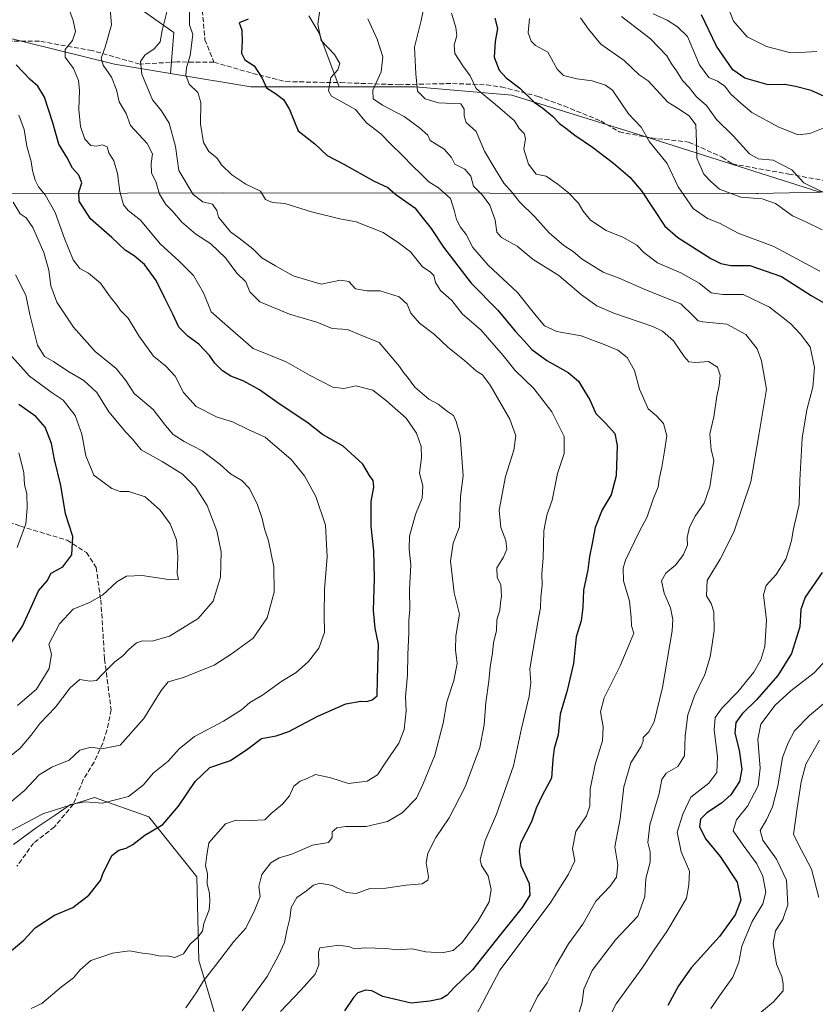
# Model space of a CAD drawing. Units: metres. Extents: x 627958 to 631417, y 4727303 to 4729680.
# Drawn here: x 629937 to 630209, y 4728865 to 4729201 of the extents above; entities that cross this region are included whole.
import ezdxf

# ---------------------------------------------------------------- set-up
doc = ezdxf.new("R2010")
doc.units = ezdxf.units.M
doc.header["$MEASUREMENT"] = 0
doc.linetypes.add('DGN Style 3', pattern=[2.307223458686699, 1.648016756204785, -0.6592067024819142])
for name, color, linetype, lineweight in [('Arbolado forestal CxS', 92, 'Continuous', 0), ('Curva de nivel maestra', 30, 'Continuous', 30), ('Curva de nivel normal', 30, 'Continuous', 0), ('Matorral CxS', 135, 'Continuous', 0), ('Municipio', 91, 'Continuous', 13), ('Municipio CxS', 4, 'Continuous', 0), ('Senda', 7, 'DGN Style 3', 0)]:
    doc.layers.add(name, color=color, linetype=linetype, lineweight=lineweight)

# ---------------------------------------------------------------- blocks, each defined once
blk = doc.blocks.new('*U3')
at = {"layer": 'Arbolado forestal CxS', "color": 92, "linetype": 'Continuous', "lineweight": 0}
for points in [[(630477.6013000002, 4729096.851100001, 777.7412999999942), (630415.6300999997, 4729099.747500001, 791.3417000000045), (630370.4546999997, 4729111.9101, 798.3141999999935), (630343.2339000005, 4729124.651900001, 800.4069000000018), (630333.3881000001, 4729124.651900001, 802.188599999994), (630328.3213000001, 4729119.5855, 803.725900000005), (630325.1007000003, 4729120.248299999, 804.1925000000047), (630325.0950999996, 4729120.249500001, 804.193299999999), (630284.5652000001, 4729128.5897, 816.7442000000011), (630215.8353000004, 4729142.030099999, 833.8307999999961), (630209.8117000004, 4729141.9067, 834.9388999999939), (630145.7641000003, 4729162.3279, 845.8807999999991), (630105.0601000005, 4729174.926899999, 851.5369999999967), (630072.1091, 4729177.8345, 860.4716000000045), (630046.1039000005, 4729177.8347, 869.4689999999974), (630039.1947, 4729196.289899999, 870.8086999999941), (630035.7399000004, 4729202.047900001, 871.4569999999949)], [(629973.5532999998, 4729207.806299999, 888.3540000000067), (629989.6756999996, 4729196.290300001, 884.0648999999976), (629988.5632999997, 4729182.390699999, 882.2544999999956), (629969.3794999998, 4729185.588099999, 889.3168000000006), (629929.6447000002, 4729195.279899999, 900.6214000000037)]]:
    blk.add_polyline3d(points, dxfattribs=at)

msp = doc.modelspace()

# ---------------------------------------------------------------- linework, layer by layer
at = {"layer": 'Arbolado forestal CxS', "color": 92, "linetype": 'Continuous', "lineweight": 0, "extrusion": (0.1952390558093704, -0.2177827422841387, 0.956270039397798), "elevation": -906092.2639936372, "flags": 128}
msp.add_lwpolyline([(3625898.406386252, 2965452.749322653), (3625915.71893454, 2965430.120829845), (3625938.209559861, 2965409.036004712)], dxfattribs=at)
at = {"layer": 'Arbolado forestal CxS', "color": 92, "linetype": 'Continuous', "lineweight": 0}
for points in [[(630035.7399000004, 4729202.047900001, 871.4569999999949), (630039.1947, 4729196.289899999, 870.8086999999941), (630046.1039000005, 4729177.8347, 869.4689999999974), (630015.8985000001, 4729177.834899999, 875.6359999999986), (629988.5632999997, 4729182.390699999, 882.2544999999956), (629989.6756999996, 4729196.290300001, 884.0648999999976), (629973.5532999998, 4729207.806299999, 888.3540000000067)], [(629973.5532999998, 4729207.806299999, 888.3540000000067), (629989.6756999996, 4729196.290300001, 884.0648999999976), (629988.5632999997, 4729182.390699999, 882.2544999999956)], [(629973.5532999998, 4729207.806299999, 888.3540000000067), (629989.6756999996, 4729196.290300001, 884.0648999999976), (629988.5632999997, 4729182.390699999, 882.2544999999956)], [(630046.1039000005, 4729177.8347, 869.4689999999974), (630039.1947, 4729196.289899999, 870.8086999999941), (630035.7399000004, 4729202.047900001, 871.4569999999949)], [(630046.1039000005, 4729177.8347, 869.4689999999974), (630039.1947, 4729196.289899999, 870.8086999999941), (630035.7399000004, 4729202.047900001, 871.4569999999949)], [(629719.6759000003, 4729154.577299999, 957.4878999999928), (629741.6293000003, 4729154.577099999, 951.1551999999939), (629825.9455000004, 4729173.9595, 927.8861999999936), (629869.5575000001, 4729192.3729, 915.3246000000073), (629905.4159000004, 4729193.341700001, 907.8733999999969), (629929.6447000002, 4729195.279899999, 900.6214000000037), (629969.3794999998, 4729185.588099999, 889.3168000000006), (629988.5632999997, 4729182.390699999, 882.2544999999956)], [(630046.1039000005, 4729177.8347, 869.4689999999974), (630072.1091, 4729177.8345, 860.4716000000045), (630105.0601000005, 4729174.926899999, 851.5369999999967), (630145.7641000003, 4729162.3279, 845.8807999999991), (630209.8117000004, 4729141.9067, 834.9388999999939), (630215.8353000004, 4729142.030099999, 833.8307999999961), (630284.5652000001, 4729128.5897, 816.7442000000011), (630325.0950999996, 4729120.249500001, 804.193299999999), (630325.1007000003, 4729120.248299999, 804.1925000000047)], [(629931.5629000004, 4728922.571900001, 907.9131000000052), (629944.8970999997, 4728929.688899999, 907.2795000000042), (629962.5302999998, 4728935.225500001, 906.1741000000038), (629981.1041000001, 4728928.717499999, 903.2761000000029), (629997.4989, 4728908.178500001, 895.6153000000049), (629998.2263000002, 4728879.610900001, 894.2589000000008), (630007.9495000001, 4728846.8301, 884.1944999999978)], [(629931.5629000004, 4728922.571900001, 907.9131000000052), (629944.8970999997, 4728929.688899999, 907.2795000000042), (629962.5302999998, 4728935.225500001, 906.1741000000038), (629981.1041000001, 4728928.717499999, 903.2761000000029), (629997.4989, 4728908.178500001, 895.6153000000049), (629998.2263000002, 4728879.610900001, 894.2589000000008), (630007.9495000001, 4728846.8301, 884.1944999999978)]]:
    msp.add_polyline3d(points, dxfattribs=at)
at = {"layer": 'Curva de nivel maestra', "color": 30, "linetype": 'Continuous', "lineweight": 30, "flags": 128}
for points, elevation in [([(630214.0700000003, 4729173.460100001), (630207.2999999998, 4729176.600099999), (630201.9000000004, 4729177.870100001), (630198.2800000003, 4729178.600099999), (630192.5599999997, 4729178.520099999), (630184.6500000004, 4729180.7401), (630180.5599999997, 4729183.5801), (630174.9699999997, 4729191.7301), (630169.7599999999, 4729202.4001)], 825), ([(630015.0899999999, 4729200.920100001), (630011.9600000001, 4729199.6601), (630012.3099999997, 4729198.7401), (630012.9000000004, 4729197.140100001), (630013.0499999998, 4729193.4301), (630012.7999999998, 4729189.340100001), (630013.8499999996, 4729187.030099999), (630017.1100000005, 4729184.9101), (630019.7800000003, 4729180.7401), (630021.3200000003, 4729177.440099999), (630024.3300000001, 4729175.540100001), (630027.0800000001, 4729173.530099999), (630029.0999999996, 4729170.0801), (630032.1100000005, 4729162.7501), (630037.8200000003, 4729158.360099999), (630042.0700000003, 4729154.3101), (630047.7300000006, 4729151.4001), (630057.8099999997, 4729145.6601), (630062.7599999999, 4729143.450099999), (630065.4299999997, 4729141.050100001), (630071.9600000001, 4729136.4801), (630074.8099999997, 4729132.870100001), (630077.4699999997, 4729129.450099999), (630081.7800000003, 4729123.0601), (630091.2100000001, 4729110.8101), (630100.2800000003, 4729101.5601), (630106.2800000003, 4729094.300100001), (630109.25, 4729091.1501), (630111.8300000001, 4729088.100099999), (630117.0099999999, 4729084.450099999), (630124.2599999999, 4729080.300100001), (630127.7999999998, 4729077.340100001), (630129.8200000003, 4729073.960100001), (630131.6799999997, 4729070.9901), (630133.7800000003, 4729066.350099999), (630137.0800000001, 4729063.050100001), (630140.2000000002, 4729059.5001), (630141.0199999996, 4729055.380100001), (630140.7100000001, 4729045.0801), (630138.9900000002, 4729038.5801), (630135.9000000004, 4729033.440099999), (630133.5, 4729027.460100001), (630132.3499999996, 4729021.3301), (630131.54, 4729017.4901), (630131, 4729012.960100001), (630129.5199999996, 4729005.9901), (630129.3499999996, 4729000.090100001), (630128.6900000004, 4728995.540100001), (630127.0199999996, 4728990.040100001), (630126.1100000005, 4728980.940099999), (630124, 4728971.8101), (630121.6100000005, 4728963.700099999), (630120.9299999997, 4728956.610099999), (630119.54, 4728951.970100001), (630119.0899999999, 4728948.370100001), (630118.6299999999, 4728941.890100001), (630115.4199999999, 4728935.950099999), (630113.4000000004, 4728931.620100001), (630111.7599999999, 4728926.950099999), (630108.0599999997, 4728919.640100001), (630107.5099999999, 4728917.0001), (630108.0899999999, 4728912.020099999), (630110.9900000002, 4728905.970100001), (630111.2300000006, 4728901.970100001), (630108.6100000005, 4728897.7501), (630099.8399999999, 4728886.800100001), (630091.5899999999, 4728876.4101), (630085.2699999996, 4728870.280099999), (630083.0099999999, 4728867.7501), (630080.9500000002, 4728866.540100001), (630077.0899999999, 4728865.7401), (630070.7400000002, 4728865.0801), (630061.0700000003, 4728867.360099999), (630057.25, 4728869.2301), (630055.1200000001, 4728869.520099999), (630052.5300000003, 4728868.5601), (630050.9500000002, 4728867.0001), (630047.9400000004, 4728862.440099999)], 875), ([(630099.3099999997, 4729201.280099999), (630100.2000000002, 4729197.6601), (630099.4100000003, 4729193.300100001), (630099.0800000001, 4729187.870100001), (630100.7100000001, 4729183.470100001), (630103.1799999997, 4729180.8201), (630107.7400000002, 4729177.390100001), (630112.7199999997, 4729172.5601), (630115.6600000003, 4729170.460100001), (630118.9900000002, 4729167.780099999), (630121.3499999996, 4729165.2601), (630123.5099999999, 4729163.6601), (630126.5099999999, 4729161.270099999), (630132.6200000001, 4729157.210100001), (630139.7400000002, 4729151.710100001), (630145.29, 4729147.0101), (630149.2699999996, 4729142.350099999), (630157.3200000003, 4729130.270099999), (630161.75, 4729126.4001), (630172.9600000001, 4729119.2601), (630176.4100000003, 4729117.4801), (630179.8499999996, 4729116.8101), (630186.3200000003, 4729116.780099999), (630197.1399999997, 4729113.030099999), (630207.29, 4729106.530099999), (630213.1900000004, 4729103.1801)], 850), ([(629932.7800000003, 4728881.800100001), (629938.4400000004, 4728886.550100001), (629942.3099999997, 4728890.780099999), (629948.9800000006, 4728895.0601), (629955.2100000001, 4728897.7301), (629960.5999999996, 4728901.9001), (629964.5800000001, 4728906.950099999), (629965.6100000005, 4728909.780099999), (629967.1200000001, 4728912.590100001), (629968.5300000003, 4728915.450099999), (629970.9000000004, 4728917.3201), (629973.3899999997, 4728917.950099999), (629975.6799999997, 4728919.210100001), (629979.79, 4728922.380100001), (629985.8600000005, 4728926.100099999), (629991.2699999996, 4728932.290100001), (629996.9299999997, 4728940.690099999), (630001.9800000006, 4728945.520099999), (630008.9800000006, 4728947.9101), (630014.9800000006, 4728951.9001), (630019.6399999997, 4728955.4301), (630024.6500000004, 4728956.290100001), (630028.9400000004, 4728957.8101), (630038.7999999998, 4728963.0101), (630048.3899999997, 4728967.200099999), (630053.4900000002, 4728968.170100001), (630055.5899999999, 4728968.040100001), (630057.3600000005, 4728968.590100001), (630059.0499999998, 4728969.9101), (630059.2000000002, 4728975.620100001), (630059.5, 4728987.620100001), (630058.4400000004, 4728993.0001), (630057.8200000003, 4728999.120100001), (630058.2300000006, 4729010.0601), (630057.9500000002, 4729019.470100001), (630056.9900000002, 4729027.870100001), (630057.04, 4729036.280099999), (630057.9400000004, 4729041.200099999), (630057.6699999999, 4729043.4801), (630056.4900000002, 4729045.1601), (630054.2199999997, 4729049.0001), (630047.4900000002, 4729055.1801), (630040.4199999999, 4729059.140100001), (630035.4900000002, 4729063.0601), (630024.79, 4729070.2301), (630018.9100000003, 4729074.390100001), (630013.5199999996, 4729077.300100001), (630009.1100000005, 4729079.100099999), (630006.2699999996, 4729080.9301), (630003.6799999997, 4729083.4901), (630001.8200000003, 4729086.090100001), (629998.1600000003, 4729089.960100001), (629994.4100000003, 4729092.7301), (629991.4299999997, 4729095.7501), (629989.3799999999, 4729100.1801), (629986.5499999998, 4729105.690099999), (629983.6900000004, 4729111.6501), (629979.6200000001, 4729117.1501), (629976.1299999999, 4729120.120100001), (629973.0499999998, 4729122.110099999), (629968.4699999997, 4729126.4101), (629961.2400000002, 4729132.7301), (629957.3499999996, 4729138.800100001), (629957.2100000001, 4729141.890100001), (629958.2999999998, 4729145.0101), (629957.2000000002, 4729147.600099999), (629955.0300000003, 4729150.0101), (629953.1699999999, 4729153.770099999), (629950.4500000002, 4729158.220100001), (629948.3300000001, 4729165.520099999), (629945.5099999999, 4729174.280099999), (629943.29, 4729178.0001), (629940.6600000003, 4729180.340100001), (629935.8499999996, 4729185.280099999)], 900), ([(629932.5499999998, 4728985.620100001), (629937.9900000002, 4728993.7601), (629941.5800000001, 4729001.5001), (629943.4100000003, 4729005.7601), (629946.4800000006, 4729009.1801), (629947.7999999998, 4729011.850099999), (629951.7300000006, 4729013.960100001), (629954.8799999999, 4729018.0701), (629955.1799999997, 4729024.3301), (629952.7300000006, 4729032.0601), (629951.0800000001, 4729041.690099999), (629948.9800000006, 4729050.640100001), (629947.9000000004, 4729056.050100001), (629945.7800000003, 4729061.600099999), (629942.5199999996, 4729065.2601), (629936.7300000006, 4729069.4301)], 925), ([(630210.9500000002, 4729012.020099999), (630205.2199999997, 4729003.5801), (630203.7699999996, 4728999.4001), (630203.4299999997, 4728993.5101), (630200.5599999997, 4728984.4101), (630195.8899999997, 4728976.950099999), (630188.5899999999, 4728968.620100001), (630183.7000000002, 4728963.840100001), (630181.5599999997, 4728960.8201), (630181.2400000002, 4728957.170100001), (630182.6699999999, 4728951.380100001), (630183.6200000001, 4728944.920100001), (630182.7800000003, 4728940.720100001), (630179.7999999998, 4728936.200099999), (630176.6399999997, 4728933.290100001), (630171.6100000005, 4728930.020099999), (630169.4400000004, 4728927.890100001), (630169.1100000005, 4728925.280099999), (630171.2999999998, 4728921.050100001), (630176.1600000003, 4728915.1501), (630182.0099999999, 4728906.4101), (630183.2599999999, 4728900.190099999), (630181.2800000003, 4728895.220100001), (630175.9299999997, 4728887.780099999), (630166.3200000003, 4728877.1501), (630161.9900000002, 4728870.940099999), (630158.3099999997, 4728864.280099999)], 850)]:
    msp.add_lwpolyline(points, dxfattribs=dict(at, elevation=elevation))
at = {"layer": 'Curva de nivel normal', "color": 30, "linetype": 'Continuous', "lineweight": 0, "flags": 128}
for points, elevation in [([(629952.8899999997, 4729206.960100001), (629955.2699999996, 4729200.470100001), (629956.0899999999, 4729196.640100001), (629955.0599999997, 4729193.600099999), (629952.6200000001, 4729190.5801), (629952.5800000001, 4729187.9001), (629955.3700000001, 4729184.020099999), (629957.0800000001, 4729180.0001), (629957.5, 4729176.620100001), (629957.2599999999, 4729170.030099999), (629957.8499999996, 4729164.220100001), (629959.2699999996, 4729159.890100001), (629961.2800000003, 4729157.770099999), (629963.3099999997, 4729157.5601), (629965.3099999997, 4729158.020099999), (629966.9299999997, 4729157.370100001), (629967.4500000002, 4729155.280099999), (629969.1299999999, 4729152.4901), (629970.4100000003, 4729148.270099999), (629971.2599999999, 4729142.040100001), (629972.4800000006, 4729137.5001), (629974.04, 4729135.610099999), (629978.2800000003, 4729132.280099999), (629985, 4729124.2401), (629991.54, 4729118.300100001), (629996.4100000003, 4729113.390100001), (629999.7599999999, 4729107.4801), (630002.4500000002, 4729101.020099999), (630009.0199999996, 4729095.1801), (630016.7999999998, 4729088.540100001), (630028.0199999996, 4729083.9901), (630035.9900000002, 4729079.4301), (630043.9900000002, 4729075.280099999), (630047.6500000004, 4729074.800100001), (630051.7999999998, 4729075.720100001), (630057.5700000003, 4729074.2601), (630062.25, 4729070.600099999), (630069, 4729064.6801), (630072.4800000006, 4729059.5801), (630074.0999999996, 4729055.0001), (630074.1799999997, 4729051.130100001), (630073.54, 4729045.950099999), (630074.6600000003, 4729041.620100001), (630074.4400000004, 4729037.4101), (630072.1600000003, 4729031.790100001), (630070.1600000003, 4729024.5001), (630070.0199999996, 4729019.9801), (630070.5599999997, 4729014.710100001), (630070.0700000003, 4729006.1601), (630070.29, 4728999.460100001), (630069.9000000004, 4728995.620100001), (630069.8899999997, 4728991.470100001), (630069.5, 4728984.0801), (630069.4699999997, 4728977.130100001), (630068.7800000003, 4728969.670100001), (630069.0099999999, 4728964.800100001), (630068.3499999996, 4728958.440099999), (630066.5, 4728953.7601), (630061.9900000002, 4728947.350099999), (630059.1699999999, 4728943.040100001), (630055.6600000003, 4728940.800100001), (630049.25, 4728939.9901), (630043.2599999999, 4728942.0001), (630037.9900000002, 4728943.0601), (630035.2300000006, 4728941.7301), (630032.79, 4728940.880100001), (630030.5899999999, 4728939.170100001), (630029.1600000003, 4728935.800100001), (630026.79, 4728933.020099999), (630022.8700000001, 4728929.850099999), (630020.6799999997, 4728927.690099999), (630016.1200000001, 4728927.370100001), (630010.9000000004, 4728927.4801), (630007.3099999997, 4728926.3101), (630001.5999999996, 4728919.7501), (630000.8799999999, 4728915.620100001), (630000.5199999996, 4728911.950099999), (630001.1900000004, 4728909.290100001), (630001.0999999996, 4728905.7501), (630001.8200000003, 4728902.470100001), (630001.9699999997, 4728899.7501), (630001.7699999996, 4728896.950099999), (629999.9000000004, 4728892.290100001), (629999.4199999999, 4728889.620100001), (629997.8200000003, 4728887.620100001), (629995.1900000004, 4728885.2401), (629993.0199999996, 4728881.880100001), (629990.0599999997, 4728880.6601), (629987.4199999999, 4728881.280099999), (629985.0599999997, 4728881.140100001), (629981.9699999997, 4728881.850099999), (629979, 4728882.170100001), (629974.5300000003, 4728882.880100001), (629968.6799999997, 4728882.1601), (629965.0800000001, 4728880.860099999), (629961.3099999997, 4728879.6601), (629957.7100000001, 4728876.460100001), (629955.3899999997, 4728873.710100001), (629951.3200000003, 4728870.610099999), (629944.6100000005, 4728864.9301), (629940.9699999997, 4728863.220100001)], 895), ([(629967.79, 4729205.630100001), (629968.4000000004, 4729198.970100001), (629966.25, 4729191.340100001), (629964.8200000003, 4729187.630100001), (629965.5300000003, 4729185.210100001), (629968.3899999997, 4729181.110099999), (629970.0800000001, 4729176.7401), (629971.0599999997, 4729172.710100001), (629973.3600000005, 4729168.6501), (629974.8600000005, 4729164.6501), (629980.5700000003, 4729158.5001), (629982.4100000003, 4729154.890100001), (629981.9400000004, 4729151.600099999), (629982.0499999998, 4729148.290100001), (629983.4800000006, 4729145.470100001), (629984.8200000003, 4729141.140100001), (629986.9699999997, 4729137.630100001), (629989.3799999999, 4729135.2601), (629992.3799999999, 4729131.5601), (629997.2300000006, 4729127.5001), (630002.3200000003, 4729124.170100001), (630007.3499999996, 4729119.420100001), (630011.1600000003, 4729114.1801), (630014.2599999999, 4729111.270099999), (630015.6600000003, 4729107.8201), (630019.0300000003, 4729104.4101), (630029.0999999996, 4729100.2401), (630038.4800000006, 4729097.4801), (630043.6900000004, 4729095.270099999), (630048.9900000002, 4729094.970100001), (630053.8799999999, 4729092.9101), (630059.75, 4729090.5801), (630066.7400000002, 4729082.380100001), (630068.0899999999, 4729080.3201), (630069.4199999999, 4729078.7301), (630071.9900000002, 4729075.290100001), (630076.7100000001, 4729071.1601), (630079.8700000001, 4729069.450099999), (630083.0700000003, 4729066.9901), (630085.1799999997, 4729065.640100001), (630086.04, 4729063.590100001), (630087.4500000002, 4729058.770099999), (630088.4299999997, 4729045.030099999), (630087.5700000003, 4729037.950099999), (630087.2199999997, 4729027.6501), (630085.0599999997, 4729022.040100001), (630084.0700000003, 4729015.950099999), (630085.3200000003, 4729005.100099999), (630087.2199999997, 4728997.870100001), (630085.9900000002, 4728990.4801), (630085.7800000003, 4728985.710100001), (630086.4000000004, 4728980.9901), (630085.2800000003, 4728975.200099999), (630082.8899999997, 4728967.950099999), (630081.5999999996, 4728960.620100001), (630078.7400000002, 4728949.720100001), (630074.7000000002, 4728939.690099999), (630072.4900000002, 4728935.0101), (630067.6699999999, 4728930.0101), (630062.6500000004, 4728927.090100001), (630055.3200000003, 4728925.4001), (630048.3200000003, 4728925.360099999), (630045.3099999997, 4728924.880100001), (630043.7199999997, 4728923.520099999), (630043.7599999999, 4728921.600099999), (630042.4299999997, 4728919.920100001), (630036.9900000002, 4728919.020099999), (630029.9900000002, 4728915.950099999), (630025.5899999999, 4728914.6501), (630022.7400000002, 4728913.020099999), (630019.75, 4728908.970100001), (630018.7400000002, 4728904.840100001), (630019.1799999997, 4728901.460100001), (630017.3600000005, 4728896.950099999), (630014.2400000002, 4728890.620100001), (630010.1600000003, 4728886.1601), (630003.9000000004, 4728877.920100001), (629999.79, 4728872.7301), (629997.5700000003, 4728868.9001), (629993.75, 4728863.460100001)], 890), ([(630090.5700000003, 4728856.670100001), (630101, 4728876.350099999), (630118.0899999999, 4728899.2501), (630124.4000000004, 4728909.110099999), (630126.5099999999, 4728913.610099999), (630125.75, 4728917.9101), (630126.8700000001, 4728923.610099999), (630130.5599999997, 4728928.950099999), (630131.7300000006, 4728932.290100001), (630131.7800000003, 4728938.100099999), (630133.5199999996, 4728946.4801), (630135.9699999997, 4728954.620100001), (630136.2699999996, 4728959.370100001), (630135.2800000003, 4728964.5101), (630136.5499999998, 4728969.290100001), (630142.0800000001, 4728980.220100001), (630144.9600000001, 4728987.290100001), (630146.6799999997, 4728991.3201), (630145.9100000003, 4728993.860099999), (630145.8300000001, 4728996.800100001), (630145.1900000004, 4729002.270099999), (630143.1299999999, 4729009.2401), (630143.0300000003, 4729013.5701), (630143.8099999997, 4729016.2301), (630148.5599999997, 4729025.960100001), (630151.2999999998, 4729031.0601), (630153.2800000003, 4729037.0601), (630155.04, 4729041.290100001), (630155.3300000001, 4729043.950099999), (630156.2699999996, 4729047.950099999), (630157.2100000001, 4729053.4801), (630158, 4729058.670100001), (630156.8499999996, 4729062.9301), (630154.4699999997, 4729065.5601), (630151.6500000004, 4729067.960100001), (630150.0899999999, 4729071.300100001), (630148.6100000005, 4729074.630100001), (630146.9900000002, 4729080.960100001), (630144.4699999997, 4729085.390100001), (630141.2000000002, 4729087.950099999), (630136.5899999999, 4729089.8201), (630128.7300000006, 4729092.770099999), (630120.4400000004, 4729094.3201), (630116.2199999997, 4729096.2401), (630112.3700000001, 4729100.840100001), (630106.9699999997, 4729107.610099999), (630097.0199999996, 4729116.9001), (630091.7400000002, 4729122.9901), (630089.4900000002, 4729127.370100001), (630087.5700000003, 4729129.880100001), (630086.2000000002, 4729132.5001), (630085.3200000003, 4729135.670100001), (630084.1500000004, 4729139.6501), (630080, 4729143.360099999), (630076.7000000002, 4729145.340100001), (630074.04, 4729148.140100001), (630071.2300000006, 4729150.6801), (630067.7800000003, 4729154.3301), (630063.7800000003, 4729158.2301), (630060.3200000003, 4729161.7501), (630055.4000000004, 4729165.530099999), (630051.7100000001, 4729170.020099999), (630043.4800000006, 4729174.5601), (630042.4400000004, 4729176.440099999), (630043.2599999999, 4729180.960100001), (630045.6900000004, 4729183.630100001), (630046.3799999999, 4729185.7601), (630044.5, 4729188.800100001), (630039.9699999997, 4729193.620100001), (630038.8399999999, 4729199.200099999), (630039.7199999997, 4729205.610099999)], 870), ([(630075.4199999999, 4729207.0701), (630074.0800000001, 4729200.390100001), (630071.8799999999, 4729191.3301), (630072.2300000006, 4729182.2601), (630072.8499999996, 4729176.300100001), (630075.4600000001, 4729173.7501), (630080.0199999996, 4729172.390100001), (630087.6299999999, 4729171.940099999), (630088.8200000003, 4729170.140100001), (630088.7999999998, 4729167.850099999), (630089.4699999997, 4729165.620100001), (630092.8399999999, 4729162.540100001), (630095.6799999997, 4729155.860099999), (630099.3099999997, 4729149.920100001), (630102.3099999997, 4729144.950099999), (630105.1200000001, 4729141.7601), (630107.6600000003, 4729138.600099999), (630112.9299999997, 4729133.4101), (630117.7699999996, 4729127.960100001), (630122.8300000001, 4729123.6801), (630125.9600000001, 4729121.550100001), (630129.0700000003, 4729118.960100001), (630136.2699999996, 4729114.550100001), (630141.6600000003, 4729112.520099999), (630150.5199999996, 4729108.6801), (630162.7000000002, 4729103.770099999), (630166.9500000002, 4729099.6501), (630168.6299999999, 4729097.9901), (630170.25, 4729097.5601), (630178.5, 4729096.8101), (630184.9100000003, 4729093.220100001), (630188.8200000003, 4729088.4001), (630190.3099999997, 4729084.340100001), (630192.04, 4729074.670100001), (630189.4699999997, 4729059.630100001), (630186.6399999997, 4729042.950099999), (630180.8700000001, 4729025.8201), (630176.1399999997, 4729016.610099999), (630171.6900000004, 4729009.340100001), (630171.4699999997, 4729004.140100001), (630173.0999999996, 4729001.5101), (630174.04, 4728998.590100001), (630174.1799999997, 4728992.290100001), (630173.4000000004, 4728987.620100001), (630172.8200000003, 4728983.290100001), (630170.9800000006, 4728977.290100001), (630167.4699999997, 4728969.950099999), (630165.1799999997, 4728963.420100001), (630164.29, 4728956.3201), (630163.9500000002, 4728949.440099999), (630161.6799999997, 4728945.790100001), (630157.7000000002, 4728943.620100001), (630156.3099999997, 4728941.420100001), (630155.3300000001, 4728936.620100001), (630152.1200000001, 4728925.960100001), (630151.5099999999, 4728919.950099999), (630152.3200000003, 4728916.7301), (630152.2400000002, 4728913.1501), (630150.8300000001, 4728907.620100001), (630150.4600000001, 4728901.4801), (630148.0999999996, 4728894.7301), (630140.5, 4728886.700099999), (630132.5199999996, 4728876.1801), (630129.5899999999, 4728869.840100001), (630129.0800000001, 4728865.370100001), (630127.3399999999, 4728859.640100001)], 860), ([(630013.0499999998, 4728862.4801), (630021.5099999999, 4728874.1501), (630025.4199999999, 4728881.340100001), (630027.4600000001, 4728885.790100001), (630028.4000000004, 4728890.300100001), (630029.2999999998, 4728893.9301), (630029.7400000002, 4728897.670100001), (630031.6699999999, 4728901.110099999), (630034.9900000002, 4728903.440099999), (630037.3200000003, 4728905.350099999), (630039.6600000003, 4728905.9801), (630043.6900000004, 4728905.190099999), (630048.6600000003, 4728902.8301), (630051.8700000001, 4728902.520099999), (630056.5599999997, 4728904.2501), (630061.9900000002, 4728904.3101), (630068.9699999997, 4728905.360099999), (630074.4600000001, 4728905.770099999), (630076.3300000001, 4728907.030099999), (630076.6200000001, 4728908.200099999), (630075.8300000001, 4728912.940099999), (630076.3399999999, 4728916.290100001), (630079.1500000004, 4728921.5601), (630083.6600000003, 4728928.380100001), (630089.0999999996, 4728938.890100001), (630094.1200000001, 4728952.380100001), (630095.6299999999, 4728960.0101), (630096.2300000006, 4728967.720100001), (630097.25, 4728974.950099999), (630097.6500000004, 4728979.850099999), (630098.4500000002, 4728984.550100001), (630098.8099999997, 4728988.0101), (630099.8499999996, 4728992.290100001), (630099.9000000004, 4728995.850099999), (630100.9500000002, 4728999.2401), (630101.1699999999, 4729001.690099999), (630101.5800000001, 4729003.960100001), (630101.3799999999, 4729005.7601), (630101.2599999999, 4729007.920100001), (630100.0199999996, 4729010.3201), (630099.9000000004, 4729013.640100001), (630102.25, 4729017.3201), (630103.4000000004, 4729019.9801), (630102.9900000002, 4729022.9901), (630101.2800000003, 4729027.450099999), (630100.7000000002, 4729033.290100001), (630102.8399999999, 4729044.770099999), (630105.7000000002, 4729053.770099999), (630106.4100000003, 4729058.710100001), (630104.3600000005, 4729064.3301), (630097.6399999997, 4729075.940099999), (630095.0800000001, 4729079.4801), (630092.9699999997, 4729080.7601), (630088.9000000004, 4729084.4001), (630083.25, 4729089.0001), (630078.6399999997, 4729093.280099999), (630073.4900000002, 4729097.130100001), (630070.6299999999, 4729100.610099999), (630069.3700000001, 4729103.6801), (630066.6399999997, 4729106.130100001), (630060.0999999996, 4729108.1601), (630055.5099999999, 4729108.120100001), (630051.7199999997, 4729108.840100001), (630049.4199999999, 4729111.3201), (630046.5999999996, 4729111.780099999), (630040.0099999999, 4729110.4101), (630030.4400000004, 4729113.2601), (630024.4000000004, 4729116.6801), (630019.7199999997, 4729119.470100001), (630016.6100000005, 4729122.540100001), (630011.9699999997, 4729126.190099999), (630009.0700000003, 4729128.270099999), (630004.8899999997, 4729133.3301), (630004.4000000004, 4729135.600099999), (630002.8600000005, 4729137.720100001), (629999.5899999999, 4729138.5601), (629996.2400000002, 4729141.100099999), (629991.4100000003, 4729149.210100001), (629990.2400000002, 4729157.4101), (629988.0800000001, 4729165.4001), (629985.4800000006, 4729169.5701), (629982.3600000005, 4729173.340100001), (629978.7400000002, 4729182.110099999), (629978.3399999999, 4729186.390100001), (629979.79, 4729188.5801), (629982.9800000006, 4729190.710100001), (629984.9600000001, 4729193.110099999), (629985.7199999997, 4729197.020099999), (629987.7100000001, 4729205.210100001)], 885), ([(630026.1100000005, 4728862.280099999), (630033.1399999997, 4728869.610099999), (630037.8700000001, 4728874.940099999), (630039.2199999997, 4728878.200099999), (630039.0499999998, 4728882.450099999), (630039.5300000003, 4728883.950099999), (630046.0700000003, 4728884.8201), (630049.6299999999, 4728884.2601), (630051.3399999999, 4728883.620100001), (630054.9800000006, 4728883.970100001), (630062.0800000001, 4728883.710100001), (630065.9900000002, 4728883.300100001), (630070.9900000002, 4728883.600099999), (630075.7300000006, 4728882.620100001), (630081.2800000003, 4728882.270099999), (630085.0599999997, 4728883.0801), (630088.1200000001, 4728885.7401), (630093.5800000001, 4728893.1801), (630097.2699999996, 4728899.620100001), (630098.0099999999, 4728903.890100001), (630096.9500000002, 4728908.5101), (630094.6799999997, 4728912.050100001), (630094.25, 4728914.100099999), (630095.9699999997, 4728920.620100001), (630099.8200000003, 4728929.620100001), (630105.5999999996, 4728946.0801), (630108.3700000001, 4728958.790100001), (630110.9199999999, 4728969.880100001), (630111.4900000002, 4728974.450099999), (630111.1799999997, 4728979.1501), (630112.3899999997, 4728985.890100001), (630114, 4728995.790100001), (630114.8300000001, 4728999.950099999), (630114.9600000001, 4729003.6601), (630115.3600000005, 4729007.780099999), (630115.3300000001, 4729011.6601), (630115.79, 4729016.950099999), (630115.9800000006, 4729026.290100001), (630117.0199999996, 4729031.620100001), (630118.8399999999, 4729036.790100001), (630120.6100000005, 4729045.850099999), (630122.9199999999, 4729052.6601), (630122.9699999997, 4729058.440099999), (630118.7300000006, 4729066.9301), (630112.5800000001, 4729074.890100001), (630106.1900000004, 4729081.020099999), (630102.0700000003, 4729086.120100001), (630094.4199999999, 4729094.9101), (630088.1900000004, 4729100.170100001), (630084.5800000001, 4729104.880100001), (630080.6500000004, 4729108.290100001), (630078.9600000001, 4729111.040100001), (630078.4699999997, 4729113.390100001), (630077.1500000004, 4729114.630100001), (630074.5199999996, 4729116.350099999), (630070.4400000004, 4729121.4301), (630066.6600000003, 4729124.350099999), (630061.1100000005, 4729128.100099999), (630056.7699999996, 4729129.7501), (630051.9600000001, 4729131.7401), (630046.29, 4729132.800100001), (630036.6900000004, 4729135.130100001), (630027.5999999996, 4729137.9901), (630023.3600000005, 4729138.3301), (630020.9299999997, 4729139.3301), (630019.2400000002, 4729142.2301), (630014.2800000003, 4729144.590100001), (630009.4600000001, 4729147.7301), (630005.9100000003, 4729151.210100001), (630004.3399999999, 4729153.620100001), (630001.6399999997, 4729155.7401), (629999.7800000003, 4729158.780099999), (629998.7800000003, 4729165.120100001), (629998.9000000004, 4729172.4801), (629997.8399999999, 4729175.8101), (629994.9500000002, 4729178.7601), (629993.7999999998, 4729181.790100001), (629994.0199999996, 4729184.3101), (629995.2300000006, 4729188.540100001), (629996.0999999996, 4729195.630100001), (629995.0300000003, 4729198.9301), (629995, 4729203.420100001)], 880), ([(630084.4600000001, 4729202.9301), (630085.9699999997, 4729198.0801), (630086.2699999996, 4729195.300100001), (630085.3200000003, 4729191.960100001), (630085.5800000001, 4729189.130100001), (630088.29, 4729184.9901), (630090.8600000005, 4729181.5001), (630092.8899999997, 4729177.200099999), (630100.2199999997, 4729171.2501), (630105.9600000001, 4729166.190099999), (630107.5800000001, 4729163.610099999), (630109.2599999999, 4729161.9001), (630109.7000000002, 4729160.110099999), (630109.2000000002, 4729156.5701), (630110.7400000002, 4729151.4001), (630113.3200000003, 4729148.0001), (630116.7999999998, 4729147.270099999), (630120.8499999996, 4729144.4901), (630124.29, 4729141.7401), (630127.8399999999, 4729138.050100001), (630129.4100000003, 4729135.340100001), (630131.9600000001, 4729132.340100001), (630137.3200000003, 4729128.800100001), (630143.1500000004, 4729126.3301), (630147.6799999997, 4729123.770099999), (630150.0999999996, 4729121.300100001), (630154.7999999998, 4729117.7401), (630162.7599999999, 4729114.290100001), (630168.9900000002, 4729110.800100001), (630173.1600000003, 4729107.540100001), (630177.0800000001, 4729106.9301), (630184.0499999998, 4729106.9001), (630193.04, 4729102.640100001), (630200.3099999997, 4729096.960100001), (630203.6200000001, 4729093.4101), (630206.9000000004, 4729089.100099999), (630208.4400000004, 4729082.0001), (630207.79, 4729075.300100001), (630205.7400000002, 4729067.620100001), (630204.1399999997, 4729057.9301), (630203.4000000004, 4729043.5801), (630203.1299999999, 4729035.200099999), (630201.2300000006, 4729026.940099999), (630200.5599999997, 4729022.960100001), (630199.5700000003, 4729019.8101), (630198.6500000004, 4729016.5801), (630195.3200000003, 4729011.3201), (630191.8399999999, 4729007.6601), (630190.9600000001, 4729004.450099999), (630192.04, 4728995.780099999), (630191.4100000003, 4728986.850099999), (630190.0099999999, 4728982.2401), (630187.7199999997, 4728978.020099999), (630182.2100000001, 4728971.290100001), (630176.8799999999, 4728965.850099999), (630174.4800000006, 4728962.590100001), (630174.1100000005, 4728958.4101), (630175.2300000006, 4728949.1801), (630175.0300000003, 4728943.7401), (630172.2699999996, 4728940.140100001), (630166.1900000004, 4728935.420100001), (630163.4400000004, 4728929.620100001), (630161.5300000003, 4728923.470100001), (630162.8499999996, 4728916.690099999), (630165.7199999997, 4728910.130100001), (630165.5099999999, 4728905.5101), (630164.6399999997, 4728900.9301), (630161.4800000006, 4728895.4301), (630157.9600000001, 4728889.5101), (630153.6799999997, 4728883.300100001), (630149.4699999997, 4728876.880100001), (630140.6399999997, 4728864.800100001), (630130.1100000005, 4728843.7501)], 855), ([(630211.3300000001, 4729163.6501), (630206.7800000003, 4729161.920100001), (630202.7800000003, 4729161.450099999), (630196.1699999999, 4729164.040100001), (630187.0499999998, 4729169.030099999), (630183.1900000004, 4729172.170100001), (630179.7599999999, 4729175.4001), (630177.7199999997, 4729178.0701), (630175.2400000002, 4729179.720100001), (630172.29, 4729180.940099999), (630169.1600000003, 4729185.350099999), (630165.0199999996, 4729194.970100001), (630161.6100000005, 4729198.2601), (630158.0700000003, 4729200.520099999), (630153.3399999999, 4729202.6801)], 830), ([(630178.8600000005, 4729204.840100001), (630180.7599999999, 4729200.170100001), (630185.4400000004, 4729194.8101), (630191.9600000001, 4729191.5701), (630200.3099999997, 4729189.4101), (630205.3200000003, 4729189.640100001), (630209.1399999997, 4729189.9101)], 820), ([(630110.54, 4728860.610099999), (630113.8499999996, 4728867.300100001), (630117.0800000001, 4728872.050100001), (630120.04, 4728877.970100001), (630124.4199999999, 4728885.280099999), (630129.2999999998, 4728892.090100001), (630133.6900000004, 4728899.8301), (630138.5899999999, 4728905.030099999), (630140.7999999998, 4728908.020099999), (630141.25, 4728912.290100001), (630140.25, 4728918.370100001), (630142.0499999998, 4728927.950099999), (630143.3200000003, 4728938.9001), (630145.7000000002, 4728947.0701), (630149.1799999997, 4728952.700099999), (630149.9500000002, 4728954.4901), (630149.8799999999, 4728955.7601), (630151.79, 4728957.620100001), (630153.6399999997, 4728961.090100001), (630156.4500000002, 4728972.8301), (630159.7400000002, 4728992.120100001), (630160, 4728995.9801), (630159.2400000002, 4728999.970100001), (630157.0499999998, 4729004.950099999), (630156.1200000001, 4729009.200099999), (630157.5999999996, 4729011.770099999), (630161.0499999998, 4729014.6501), (630163.7199999997, 4729018.140100001), (630165.0599999997, 4729021.380100001), (630164.9400000004, 4729023.950099999), (630165.6799999997, 4729027.5601), (630167.6299999999, 4729031.300100001), (630170.7000000002, 4729035.6601), (630172.6600000003, 4729041.2301), (630173.3099999997, 4729045.8201), (630174.0300000003, 4729050.370100001), (630173.1200000001, 4729053.9301), (630172.7000000002, 4729059.370100001), (630173.9800000006, 4729065.120100001), (630175.0199999996, 4729072.220100001), (630175.8600000005, 4729075.9101), (630176.1600000003, 4729079.370100001), (630175.2999999998, 4729082.110099999), (630172.1600000003, 4729084.090100001), (630167.8399999999, 4729083.690099999), (630165.4900000002, 4729083.960100001), (630163.8799999999, 4729085.710100001), (630160.29, 4729091.1501), (630156.4600000001, 4729094.420100001), (630153.25, 4729095.9801), (630139.8499999996, 4729100.600099999), (630134.0300000003, 4729103.020099999), (630128.8700000001, 4729106.7601), (630121.1299999999, 4729113.380100001), (630112.3600000005, 4729118.860099999), (630106.8499999996, 4729123.390100001), (630101.5199999996, 4729126.420100001), (630099.9199999999, 4729128.220100001), (630099.3600000005, 4729132.2601), (630097.5700000003, 4729137.420100001), (630095.0300000003, 4729140.860099999), (630091.9900000002, 4729143.850099999), (630091.0300000003, 4729147.340100001), (630089.0300000003, 4729149.670100001), (630085.6500000004, 4729151.4001), (630084.5, 4729153.7301), (630081.9199999999, 4729156.4801), (630077.1900000004, 4729159.5001), (630076.4100000003, 4729161.3201), (630073.5, 4729163.860099999), (630068.2999999998, 4729167.630100001), (630060.8899999997, 4729171.530099999), (630057.6699999999, 4729173.720100001), (630057.6399999997, 4729176.640100001), (630060.4400000004, 4729182.970100001), (630061.0099999999, 4729188.030099999), (630059.0800000001, 4729194.0701), (630055.8799999999, 4729200.9901)], 865), ([(630210.2400000002, 4729114.850099999), (630194.5499999998, 4729123.290100001), (630182.3600000005, 4729127.870100001), (630175.9400000004, 4729131.2601), (630171.8600000005, 4729132.840100001), (630166.9199999999, 4729136.2401), (630161.9000000004, 4729143.620100001), (630158.0999999996, 4729151.640100001), (630152.0099999999, 4729159.0601), (630149.2400000002, 4729163.9801), (630144.9400000004, 4729168.5801), (630139.3700000001, 4729176.6801), (630137.0700000003, 4729178.380100001), (630132.4400000004, 4729179.870100001), (630127.2000000002, 4729180.520099999), (630122.7000000002, 4729181.630100001), (630120.5099999999, 4729183.860099999), (630117.3200000003, 4729189.630100001), (630113.0999999996, 4729191.890100001), (630111.6500000004, 4729193.390100001), (630110.6799999997, 4729196.210100001), (630111.0499999998, 4729201.110099999)], 845), ([(630211.0300000003, 4729129.0001), (630205.4600000001, 4729131.670100001), (630200.8799999999, 4729133.790100001), (630195.0700000003, 4729137.970100001), (630190.5099999999, 4729139.5601), (630183.2300000006, 4729140.130100001), (630175.9199999999, 4729142.9101), (630173.0099999999, 4729145.460100001), (630170.6500000004, 4729148.0001), (630168.1600000003, 4729153.460100001), (630168.1200000001, 4729158.9901), (630167.8399999999, 4729164.800100001), (630165.6299999999, 4729167.850099999), (630161.3200000003, 4729170.7401), (630158.2599999999, 4729172.530099999), (630154.3899999997, 4729176.860099999), (630151.5499999998, 4729179.860099999), (630148.5499999998, 4729181.860099999), (630143.4500000002, 4729186.7601), (630135.4199999999, 4729192.4001), (630131.2300000006, 4729197.440099999), (630128.5300000003, 4729201.300100001)], 840), ([(630217.2999999998, 4729138.940099999), (630204.6900000004, 4729145.0001), (630200.6799999997, 4729149.440099999), (630194.3200000003, 4729152.800100001), (630189.2100000001, 4729153.270099999), (630186.1500000004, 4729154.880100001), (630180.6600000003, 4729161.130100001), (630174.9400000004, 4729166.6801), (630171.4800000006, 4729171.460100001), (630168.1200000001, 4729174.420100001), (630165.5899999999, 4729177.5701), (630163.3300000001, 4729179.970100001), (630161.2800000003, 4729183.2601), (630159.54, 4729185.620100001), (630157.9400000004, 4729188.350099999), (630152.3799999999, 4729194.130100001), (630142.54, 4729201.850099999)], 835), ([(629934.8899999997, 4728919.280099999), (629942.6200000001, 4728924.950099999), (629949.1500000004, 4728929.210100001), (629954.3399999999, 4728932.920100001), (629959.3300000001, 4728933.7401), (629965.3700000001, 4728933.370100001), (629974.2100000001, 4728935.620100001), (629979.29, 4728939.5701), (629982.6200000001, 4728943.620100001), (629987.6900000004, 4728947.6801), (629991.4600000001, 4728951.890100001), (629996.7400000002, 4728956.0801), (630006.6799999997, 4728961.280099999), (630012.7400000002, 4728965.210100001), (630015.6399999997, 4728967.6501), (630019.9500000002, 4728970.210100001), (630026.5599999997, 4728974.9301), (630031.4400000004, 4728977.950099999), (630035.6900000004, 4728981.700099999), (630039.1200000001, 4728986.2601), (630041.0999999996, 4728991.620100001), (630040.9699999997, 4728997.6501), (630041.0599999997, 4729006.210100001), (630042.04, 4729017.4001), (630041.4299999997, 4729028.220100001), (630038.1100000005, 4729037.950099999), (630034.2599999999, 4729045.0601), (630029.7199999997, 4729050.5601), (630020.8200000003, 4729058.2401), (630015.0300000003, 4729060.880100001), (630009.6399999997, 4729063.4801), (630004.4900000002, 4729065.040100001), (629997.2800000003, 4729068.720100001), (629993, 4729073.5001), (629990.1699999999, 4729079.020099999), (629986.9699999997, 4729082.5101), (629982.7800000003, 4729085.850099999), (629977.6900000004, 4729092.790100001), (629974.0499999998, 4729098.9001), (629971.5, 4729101.4801), (629970.3200000003, 4729103.190099999), (629967.9000000004, 4729106.120100001), (629964.5899999999, 4729110.800100001), (629960.5, 4729114.1601), (629957.5199999996, 4729115.840100001), (629955.2599999999, 4729118.7401), (629952.3399999999, 4729125.9901), (629949.1600000003, 4729134.960100001), (629945.7599999999, 4729140.960100001), (629943.4900000002, 4729143.630100001), (629942.3399999999, 4729145.950099999), (629941.4299999997, 4729149.2401), (629940.9100000003, 4729152.2601), (629939.4500000002, 4729157.540100001), (629938.6100000005, 4729163.270099999), (629936.7999999998, 4729168.120100001)], 905), ([(629934.7699999996, 4729138.4001), (629937.1699999999, 4729134.4901), (629939.2699999996, 4729133.100099999), (629941.5599999997, 4729129.840100001), (629945.2400000002, 4729121.2301), (629946.9699999997, 4729115.2501), (629947.7100000001, 4729109.860099999), (629949.75, 4729104.360099999), (629955.4100000003, 4729095.7301), (629962.7699999996, 4729087.420100001), (629969.9800000006, 4729081.640100001), (629973.2400000002, 4729077.5601), (629976.1200000001, 4729073.100099999), (629982.6200000001, 4729067.640100001), (629986.79, 4729062.220100001), (629989.4600000001, 4729059.1601), (629993.1399999997, 4729056.7501), (629999.3300000001, 4729053.530099999), (630005.4400000004, 4729048.9301), (630008.9699999997, 4729045.710100001), (630012.8499999996, 4729043.4001), (630015.4900000002, 4729040.7601), (630018.2100000001, 4729035.190099999), (630019.8499999996, 4729030.5001), (630020.6500000004, 4729026.960100001), (630022, 4729022.850099999), (630023.7699999996, 4729014.040100001), (630023.8700000001, 4729005.350099999), (630021.4800000006, 4728996.550100001), (630016.7699999996, 4728989.6801), (630009.2400000002, 4728984.1801), (630003.4400000004, 4728980.470100001), (629992.9800000006, 4728976.170100001), (629987.7800000003, 4728974.710100001), (629985.3200000003, 4728971.8201), (629979.4299999997, 4728962.170100001), (629971.3099999997, 4728953.130100001), (629965.1399999997, 4728951.880100001), (629961.3099999997, 4728952.460100001), (629957.5599999997, 4728951.420100001), (629953.9699999997, 4728948.020099999), (629948.0099999999, 4728945.620100001), (629943.7199999997, 4728942.950099999), (629938.7199999997, 4728937.620100001), (629931.5599999997, 4728931.620100001)], 910), ([(629935.6399999997, 4729113.630100001), (629939.1600000003, 4729106.720100001), (629940.4800000006, 4729100.0801), (629943.1600000003, 4729089.630100001), (629945.4800000006, 4729085.780099999), (629948.5899999999, 4729084.0701), (629953.4600000001, 4729080.780099999), (629958.9800000006, 4729077.620100001), (629963.3700000001, 4729073.470100001), (629967.4600000001, 4729066.890100001), (629973.2400000002, 4729059.890100001), (629975.5899999999, 4729057.5601), (629978.5700000003, 4729053.880100001), (629985.6299999999, 4729049.940099999), (629992.5899999999, 4729045.5701), (629997.1100000005, 4729041.130100001), (630001, 4729034.920100001), (630004.3499999996, 4729026.290100001), (630005.8600000005, 4729019.0801), (630005.6100000005, 4729010.450099999), (630003.1399999997, 4729002.280099999), (629997.9199999999, 4728996.370100001), (629988.1500000004, 4728990.3301), (629982.3099999997, 4728988.620100001), (629979.0199999996, 4728988.780099999), (629976.9699999997, 4728988.020099999), (629974.25, 4728985.7401), (629972.2599999999, 4728983.620100001), (629969.5, 4728981.530099999), (629967.2999999998, 4728979.2601), (629965.3099999997, 4728977.4001), (629963.3099999997, 4728975.190099999), (629960.9800000006, 4728974.960100001), (629957.54, 4728975.4801), (629954.2400000002, 4728972.700099999), (629949.2599999999, 4728966.0701), (629943.9900000002, 4728960.620100001), (629940.9400000004, 4728956.520099999), (629937.25, 4728952.1501), (629929.79, 4728946.1601)], 915), ([(629936.2999999998, 4728966.620100001), (629942.8200000003, 4728972.200099999), (629947.1600000003, 4728979.290100001), (629947.9299999997, 4728984.200099999), (629947.0300000003, 4728987.620100001), (629950.6299999999, 4728994.550100001), (629955.3099999997, 4728999.5001), (629960.9199999999, 4729001.7601), (629965.3099999997, 4729004.300100001), (629970.2199999997, 4729008.8201), (629973.5499999998, 4729010.7501), (629978.8799999999, 4729011.050100001), (629988.6399999997, 4729009.550100001), (629991.2999999998, 4729009.710100001), (629990.7699999996, 4729011.700099999), (629991.0599999997, 4729017.4101), (629990.5899999999, 4729023.2401), (629988.3700000001, 4729028.610099999), (629984.9800000006, 4729033.3301), (629979.9199999999, 4729037.8301), (629974.3399999999, 4729039.6501), (629971.3600000005, 4729039.670100001), (629968.5099999999, 4729040.7301), (629962.3899999997, 4729045.300100001), (629959.5800000001, 4729051.860099999), (629958.2699999996, 4729059.290100001), (629956.0099999999, 4729065.640100001), (629951.9100000003, 4729070.8301), (629948.1399999997, 4729073.370100001), (629940.4199999999, 4729079.050100001), (629933.29, 4729086.950099999)], 920), ([(629936.1900000004, 4729020.620100001), (629939.1500000004, 4729028.640100001), (629939.5800000001, 4729034.030099999), (629939.4699999997, 4729038.970100001), (629938.6900000004, 4729041.950099999), (629938.4299999997, 4729046.1501), (629936.7300000006, 4729052.9301)], 930), ([(630172.9900000002, 4728863.280099999), (630175.9900000002, 4728867.630100001), (630180.5599999997, 4728873.960100001), (630182.5199999996, 4728879.020099999), (630183.5300000003, 4728884.520099999), (630187.1200000001, 4728892.920100001), (630190.75, 4728898.950099999), (630191.7300000006, 4728903.0001), (630190.7699999996, 4728908.4001), (630188.6900000004, 4728912.590100001), (630184.0099999999, 4728919.030099999), (630180.6500000004, 4728923.880100001), (630181.7400000002, 4728927.670100001), (630185.4900000002, 4728932.350099999), (630189.0999999996, 4728939.2301), (630189.8700000001, 4728945.2501), (630188.9900000002, 4728955.1501), (630190.0099999999, 4728960.300100001), (630194.9699999997, 4728966.8201), (630200.3300000001, 4728971.720100001), (630208.3300000001, 4728977.8101), (630212.7599999999, 4728982.590100001)], 845), ([(630187.6299999999, 4728860.0001), (630194.3899999997, 4728865.5001), (630197.6399999997, 4728869.280099999), (630197.6500000004, 4728871.6601), (630197.1799999997, 4728874.130100001), (630195.4000000004, 4728878.440099999), (630194.3200000003, 4728885.4101), (630195.1100000005, 4728889.7401), (630197.5700000003, 4728893.620100001), (630199.3200000003, 4728898.620100001), (630198.8799999999, 4728907.020099999), (630195.3600000005, 4728914.210100001), (630190.7199999997, 4728920.6801), (630189.8499999996, 4728923.950099999), (630192.0499999998, 4728927.620100001), (630194.0700000003, 4728932.050100001), (630195.8399999999, 4728939.140100001), (630197.4699999997, 4728948.940099999), (630199.4400000004, 4728953.960100001), (630201.5499999998, 4728958.0101), (630206.6900000004, 4728963.290100001), (630212.9600000001, 4728968.530099999)], 840), ([(630209.9100000003, 4728901.1801), (630207.4100000003, 4728910.7501), (630203.9000000004, 4728917.3201), (630201.1699999999, 4728922.620100001), (630202.4199999999, 4728931.620100001), (630203.7800000003, 4728940.620100001), (630205.4100000003, 4728946.600099999), (630210.0599999997, 4728954.870100001)], 835)]:
    msp.add_lwpolyline(points, dxfattribs=dict(at, elevation=elevation))
at = {"layer": 'Matorral CxS', "color": 135, "linetype": 'Continuous', "lineweight": 0, "extrusion": (0.1952390558093704, -0.2177827422841387, 0.956270039397798), "elevation": -906092.2639936372, "flags": 128}
msp.add_lwpolyline([(3625898.406386252, 2965452.749322653), (3625915.71893454, 2965430.120829845), (3625938.209559861, 2965409.036004712)], dxfattribs=at)
at = {"layer": 'Matorral CxS', "color": 135, "linetype": 'Continuous', "lineweight": 0}
for points in [[(629719.6759000003, 4729154.577299999, 957.4878999999928), (629741.6293000003, 4729154.577099999, 951.1551999999939), (629825.9455000004, 4729173.9595, 927.8861999999936), (629869.5575000001, 4729192.3729, 915.3246000000073), (629905.4159000004, 4729193.341700001, 907.8733999999969), (629929.6447000002, 4729195.279899999, 900.6214000000037), (629969.3794999998, 4729185.588099999, 889.3168000000006), (629988.5632999997, 4729182.390699999, 882.2544999999956)], [(629929.6447000002, 4729195.279899999, 900.6214000000037), (629969.3794999998, 4729185.588099999, 889.3168000000006), (629988.5632999997, 4729182.390699999, 882.2544999999956), (630015.8985000001, 4729177.834899999, 875.6359999999986), (630046.1039000005, 4729177.8347, 869.4689999999974), (630072.1091, 4729177.8345, 860.4716000000045), (630105.0601000005, 4729174.926899999, 851.5369999999967), (630145.7641000003, 4729162.3279, 845.8807999999991), (630209.8117000004, 4729141.9067, 834.9388999999939)], [(630046.1039000005, 4729177.8347, 869.4689999999974), (630072.1091, 4729177.8345, 860.4716000000045), (630105.0601000005, 4729174.926899999, 851.5369999999967), (630145.7641000003, 4729162.3279, 845.8807999999991), (630209.8117000004, 4729141.9067, 834.9388999999939), (630215.8353000004, 4729142.030099999, 833.8307999999961), (630284.5652000001, 4729128.5897, 816.7442000000011), (630325.0950999996, 4729120.249500001, 804.193299999999), (630325.1007000003, 4729120.248299999, 804.1925000000047)], [(630007.9495000001, 4728846.8301, 884.1944999999978), (629998.2263000002, 4728879.610900001, 894.2589000000008), (629997.4989, 4728908.178500001, 895.6153000000049), (629981.1041000001, 4728928.717499999, 903.2761000000029), (629962.5302999998, 4728935.225500001, 906.1741000000038), (629944.8970999997, 4728929.688899999, 907.2795000000042), (629931.5629000004, 4728922.571900001, 907.9131000000052)], [(629931.5629000004, 4728922.571900001, 907.9131000000052), (629944.8970999997, 4728929.688899999, 907.2795000000042), (629962.5302999998, 4728935.225500001, 906.1741000000038), (629981.1041000001, 4728928.717499999, 903.2761000000029), (629997.4989, 4728908.178500001, 895.6153000000049), (629998.2263000002, 4728879.610900001, 894.2589000000008), (630007.9495000001, 4728846.8301, 884.1944999999978)]]:
    msp.add_polyline3d(points, dxfattribs=at)
at = {"layer": 'Municipio', "color": 91, "linetype": 'Continuous', "lineweight": 13, "flags": 128}
msp.add_lwpolyline([(629875.8410000014, 4729141.180000001), (630006.4700000011, 4729141.606000002), (630188.5470000004, 4729141.383), (630188.9859999998, 4729141.392000004), (630215.8210000015, 4729141.946000002), (630284.5550000005, 4729128.505), (630321.8559000012, 4729120.8323)], dxfattribs=at)
msp.add_lwpolyline([(629875.8410000014, 4729141.180000001), (630006.4700000011, 4729141.606000002), (630188.5470000004, 4729141.383), (630188.9859999998, 4729141.392000004), (630215.8210000015, 4729141.946000002), (630284.5550000005, 4729128.505), (630321.8559000012, 4729120.8323)], dxfattribs=at)
at = {"layer": 'Municipio CxS', "color": 4, "linetype": 'Continuous', "lineweight": 0, "flags": 128}
for points in [[(630455.4839999999, 4729087.556999999), (630398.3949999999, 4729098.787000001), (630355.126, 4729113.609), (630334.3659999997, 4729118.258999999), (630321.8558954585, 4729120.8323235), (630284.5549999999, 4729128.505), (630215.8210000009, 4729141.946000001), (630188.9859999992, 4729141.392000002), (630188.5469999998, 4729141.382999999), (630006.4700000006, 4729141.606000002), (629875.841000001, 4729141.180000001)], [(629875.841000001, 4729141.180000001), (630006.4700000006, 4729141.606000002), (630188.5469999998, 4729141.382999999), (630188.9859999992, 4729141.392000002), (630215.8210000009, 4729141.946000001), (630284.5549999999, 4729128.505), (630321.8558954585, 4729120.8323235), (630334.3659999997, 4729118.258999999), (630355.126, 4729113.609), (630398.3949999999, 4729098.787000001), (630455.4839999999, 4729087.556999999)]]:
    msp.add_lwpolyline(points, dxfattribs=at)
at = {"layer": 'Senda', "color": 7, "linetype": 'DGN Style 3', "lineweight": 0}
for points in [[(629998.7565000001, 4729210.796700001, 886.0304000000034), (630000.2949000001, 4729193.8751, 882.6931999999942), (630003.3715000004, 4729186.183700001, 879.3150000000023)], [(630003.3715000004, 4729186.183700001, 879.3150000000023), (629990.7755000005, 4729186.2915, 887.5800000000017), (629978.0503000002, 4729185.5845, 891.9799000000058), (629961.7901, 4729190.1797, 899.1941999999982), (629943.7625000002, 4729193.361099999, 906.8754000000046), (629932.8044999996, 4729193.361099999, 905.1113000000041), (629923.2605, 4729194.0681, 906.2771999999969), (629909.0378999999, 4729193.7777, 908.1293000000006)], [(630003.3715000004, 4729186.183700001, 879.3150000000023), (630016.5796999997, 4729182.403100001, 878.3776999999973), (630027.8910999997, 4729179.575300001, 876.7268999999943), (630046.6256999997, 4729179.221899999, 875.4245999999986), (630066.4206999998, 4729178.514900001, 866.6560000000027), (630084.7483000001, 4729178.939300001, 864.4811999999948), (630096.3733000001, 4729178.474300001, 861.3071999999958), (630101.4883000003, 4729177.776699999, 857.5693999999932), (630114.0433, 4729174.521700001, 855.2369999999937), (630122.8784999996, 4729171.2667, 854.4896000000008), (630135.4335000003, 4729166.151699999, 853.5938000000025), (630141.7109000003, 4729162.431700001, 850.8448999999965), (630152.6385000005, 4729160.339299999, 851.6435000000056), (630165.4259000003, 4729158.944300001, 846.2798999999941), (630176.8185000002, 4729153.829299999, 840.8187000000034), (630180.3060999997, 4729151.5043, 839.2663000000031), (630199.6035000002, 4729148.0167, 841.4260000000068), (630223.7836999996, 4729143.599300001, 835.6392000000051)], [(629926.8201000001, 4729031.5701, 935.0969000000041), (629937.2701000003, 4729027.870100001, 931.3799), (629953.2001, 4729023.0701, 926.2394999999962), (629959.8501000004, 4729018.870100001, 924.1999999999971), (629963.1101000002, 4729013.7601, 923.2878000000056), (629964.7401000002, 4729002.620100001, 920.9937999999967), (629966.0500999996, 4728982.470100001, 917.6150999999956), (629968.2401000002, 4728965.210100001, 913.9584000000032), (629966.8501000004, 4728958.280099999, 913.1686999999948), (629965.4101, 4728953.790100001, 913.7774999999965), (629962.4901000002, 4728947.360099999, 912.5890999999974), (629958.7200999996, 4728941.390100001, 911.869399999996), (629955.3800999997, 4728932.9901, 910.6107000000047), (629948.8800999997, 4728925.200099999, 907.6291000000057), (629941.7901, 4728919.710100001, 911.8138999999937), (629936.1201, 4728911.800100001, 914.917300000001)]]:
    msp.add_polyline3d(points, dxfattribs=at)

# ---------------------------------------------------------------- block references
at = {"layer": 'Arbolado forestal CxS', "color": 92, "linetype": 'Continuous', "lineweight": 0}
msp.add_blockref('*U3', (0, 0), dxfattribs=at)

doc.saveas('drawing.dxf')
